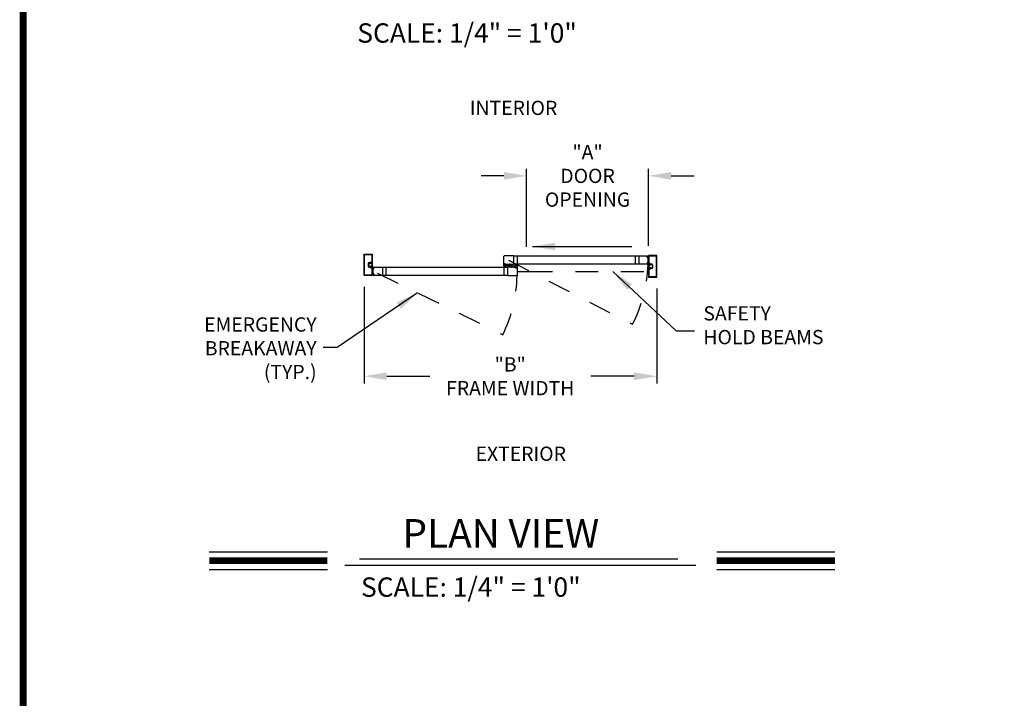
# Model space of a CAD drawing. Extents: x 0 to 7.6, y 0.1 to 10.5.
# Drawn here: x 0 to 4.4, y 3.2 to 6.2 of the extents above; entities that cross this region are included whole.
import ezdxf

# ---------------------------------------------------------------- set-up
doc = ezdxf.new("R2010")
doc.units = 0
doc.header["$MEASUREMENT"] = 0
doc.linetypes.add('HIDDEN', pattern=[0.375, 0.25, -0.125])
doc.linetypes.add('PHANTOM', pattern=[2.5, 1.25, -0.25, 0.25, -0.25, 0.25, -0.25])
doc.layers.get('0').update_dxf_attribs({"linetype": 'CONTINUOUS'})
doc.layers.get('DEFPOINTS').update_dxf_attribs({"linetype": 'CONTINUOUS'})
doc.styles.add('ROMAND', font='romand')
doc.styles.add('ROMANS', font='Romans.shx', dxfattribs={"height": 0.0625})
doc.styles.add('ROMANT', font='romant.shx', dxfattribs={"height": 0.15})
doc.dimstyles.get("Standard").update_dxf_attribs({"dimtxt": 0.03125, "dimasz": 0.1, "dimexe": 0.03125, "dimexo": 0.05, "dimgap": 0.05, "dimtad": 0, "dimdec": 6, "dimlfac": 4, "dimzin": 4, "dimdsep": 46, "dimlunit": 5, "dimtxsty": 'ROMANS', "dimcen": 0.09, "dimadec": 0, "dimazin": 0, "dimtfac": 1, "dimtdec": 4, "dimtofl": 0, "dimtmove": 0, "dimatfit": 3, "dimfxl": 1, "dimfrac": 2, "dimtolj": 1, "dimtzin": 4, "dimarcsym": 0})

# ---------------------------------------------------------------- blocks, each defined once
blk = doc.blocks.new('*D9')
at = {"color": 0, "lineweight": -2}
for p, q in [((1.547, 5.0181), (1.547, 4.5946)), ((2.8328, 5.0117), (2.8328, 4.5946)), ((1.647, 4.6259), (1.8354, 4.6259)), ((2.7328, 4.6259), (2.5425, 4.6259))]:
    blk.add_line(p, q, dxfattribs=at)
at = {"color": 0}
for points in [[(1.647, 4.6426), (1.647, 4.6092), (1.547, 4.6259)], [(2.7328, 4.6426), (2.7328, 4.6092), (2.8328, 4.6259)]]:
    blk.add_solid(points, dxfattribs=at)
at = {"layer": 'DEFPOINTS', "color": 0}
for p in [(1.547, 5.0681), (2.8328, 5.0617), (1.547, 4.6259)]:
    blk.add_point(p, dxfattribs=at)
at = {"color": 0, "insert": (2.1889, 4.6259), "char_height": 0.0625, "attachment_point": 5, "style": 'ROMANS'}
blk.add_mtext('\\A1;"B"\\PFRAME WIDTH', dxfattribs=at)
blk = doc.blocks.new('*D10')
at = {"color": 0, "lineweight": -2}
for p, q in [((2.2611, 5.1944), (2.2611, 5.5365)), ((2.7962, 5.1988), (2.7962, 5.5365)), ((2.1611, 5.5053), (2.0611, 5.5053)), ((2.8962, 5.5053), (2.9962, 5.5053))]:
    blk.add_line(p, q, dxfattribs=at)
at = {"color": 0}
for points in [[(2.1611, 5.5219), (2.1611, 5.4886), (2.2611, 5.5053)], [(2.8962, 5.5219), (2.8962, 5.4886), (2.7962, 5.5053)]]:
    blk.add_solid(points, dxfattribs=at)
at = {"layer": 'DEFPOINTS', "color": 0}
for p in [(2.2611, 5.5053), (2.7962, 5.1488), (2.2611, 5.1444)]:
    blk.add_point(p, dxfattribs=at)
at = {"color": 0, "insert": (2.5286, 5.5053), "char_height": 0.0625, "attachment_point": 5, "style": 'ROMANS'}
blk.add_mtext('\\A1;"A"\\PDOOR\\POPENING', dxfattribs=at)

msp = doc.modelspace()

# ---------------------------------------------------------------- linework, layer by layer
at = {"color": 7}
for p, q in [((1.54703238, 5.06809209), (1.54703238, 5.16117527)), ((1.54736571, 5.16150861), (1.58315732, 5.16150861)), ((1.54901154, 5.07007125), (1.54901154, 5.15919611)), ((1.54934487, 5.15952944), (1.58117815, 5.15952944)), ((1.58151149, 5.15919611), (1.58151149, 5.12836283)), ((1.58349065, 5.16117527), (1.58349065, 5.12638366)), ((2.16161506, 5.11786284), (2.16161506, 5.15307112)), ((2.20294832, 5.15369612), (2.16224006, 5.15369612)), ((2.75309295, 5.15322737), (2.20294832, 5.15322737)), ((2.75309295, 5.15369612), (2.79101453, 5.15369612)), ((2.79047893, 5.14680888), (2.78999776, 5.1523087)), ((2.79080977, 5.15258886), (2.79018715, 5.15253439)), ((2.79018805, 5.15239854), (2.79085218, 5.15245664)), ((2.79018805, 5.15239854), (2.79085218, 5.15245664)), ((2.79068193, 5.14675344), (2.79018805, 5.15239854)), ((2.79068193, 5.14675344), (2.79018805, 5.15239854)), ((2.79068193, 5.14675344), (2.79134606, 5.14681155)), ((2.79068193, 5.14675344), (2.79134606, 5.14681155)), ((2.79132725, 5.14667397), (2.79070463, 5.1466195)), ((2.79134606, 5.14681155), (2.79085218, 5.15245664)), ((2.79134606, 5.14681155), (2.79085218, 5.15245664)), ((2.79101741, 5.15056803), (2.79637915, 5.15251954)), ((2.79101741, 5.15056803), (2.79637915, 5.15251954)), ((2.79103546, 5.15239948), (2.79109901, 5.15167309)), ((2.79104465, 5.15025672), (2.79637915, 5.15168609)), ((2.79104465, 5.15025672), (2.79637915, 5.15168609)), ((2.79107189, 5.14994541), (2.79637915, 5.15088122)), ((2.79107189, 5.14994541), (2.79637915, 5.15088122)), ((2.79109912, 5.14963409), (2.79637915, 5.15009604)), ((2.79109912, 5.14963409), (2.79637915, 5.15009604)), ((2.79112636, 5.14932278), (2.79637915, 5.14932278)), ((2.79112636, 5.14932278), (2.79637915, 5.14932278)), ((2.79115359, 5.14901147), (2.79637915, 5.1485543)), ((2.79115359, 5.14901147), (2.79637915, 5.1485543)), ((2.79118083, 5.14870016), (2.79637915, 5.14778356)), ((2.79118083, 5.14870016), (2.79637915, 5.14778356)), ((2.79173031, 5.15151919), (2.79132471, 5.15148371)), ((2.79151664, 5.14689967), (2.79145308, 5.14762606)), ((2.79275289, 5.1479489), (2.79164247, 5.14785175)), ((2.7963425, 5.15474036), (2.7963425, 5.11994874)), ((2.7963425, 5.15474036), (2.7963425, 5.11994874)), ((2.83246744, 5.15507369), (2.79667583, 5.15507369)), ((2.83246744, 5.15507369), (2.79667583, 5.15507369)), ((2.79832166, 5.15276119), (2.79832166, 5.12192791)), ((2.79832166, 5.15276119), (2.79832166, 5.12192791)), ((2.83048827, 5.15309452), (2.79865499, 5.15309452)), ((2.83048827, 5.15309452), (2.79865499, 5.15309452)), ((2.83082161, 5.06363633), (2.83082161, 5.15276119)), ((2.83082161, 5.06363633), (2.83082161, 5.15276119)), ((2.83280077, 5.06165717), (2.83280077, 5.15474036)), ((2.83280077, 5.06165717), (2.83280077, 5.15474036)), ((1.56588651, 5.1211545), (1.56588651, 5.10811286)), ((1.56588651, 5.1211545), (1.56588651, 5.10811286)), ((1.56786568, 5.1211545), (1.56786568, 5.10811286)), ((1.56786568, 5.1211545), (1.56786568, 5.10811286)), ((1.56786568, 5.1198941), (1.56786568, 5.10937328)), ((1.56949067, 5.12475867), (1.57528668, 5.12475867)), ((1.56949067, 5.12475867), (1.57528668, 5.12475867)), ((1.56949067, 5.1227795), (1.57585527, 5.1227795)), ((1.56949067, 5.1227795), (1.57585527, 5.1227795)), ((1.56949067, 5.10648786), (1.57585527, 5.10648786)), ((1.56949067, 5.10648786), (1.57585527, 5.10648786)), ((1.56949067, 5.1045087), (1.57528668, 5.1045087)), ((1.56949067, 5.1045087), (1.57528668, 5.1045087)), ((1.57641542, 5.12148577), (1.57565733, 5.12021701)), ((1.58219899, 5.12021701), (1.57565733, 5.12021701)), ((1.57641542, 5.1077816), (1.57565733, 5.10905036)), ((1.58219899, 5.10905036), (1.57565733, 5.10905036)), ((1.57761566, 5.12507117), (1.57761566, 5.12344617)), ((1.57761566, 5.12507117), (1.57761566, 5.12344617)), ((1.57761566, 5.1211545), (1.57761566, 5.1211545)), ((1.58219899, 5.1211545), (1.57761566, 5.1211545)), ((1.57761566, 5.10811286), (1.57761566, 5.10811286)), ((1.58219899, 5.10811286), (1.57761566, 5.10811286)), ((1.57761566, 5.1041962), (1.57761566, 5.1058212)), ((1.57761566, 5.1041962), (1.57761566, 5.1058212)), ((1.57828233, 5.1227795), (1.57990732, 5.1227795)), ((1.57828233, 5.1227795), (1.57990732, 5.1227795)), ((1.57828233, 5.1211545), (1.58024066, 5.1211545)), ((1.57828233, 5.1211545), (1.58024066, 5.1211545)), ((1.57828233, 5.10811286), (1.58024066, 5.10811286)), ((1.57828233, 5.10811286), (1.58024066, 5.10811286)), ((1.57828233, 5.10648786), (1.57990732, 5.10648786)), ((1.57828233, 5.10648786), (1.57990732, 5.10648786)), ((1.57857827, 5.12802949), (1.58117815, 5.12802949)), ((1.57857827, 5.12802949), (1.58117815, 5.12802949)), ((1.57859483, 5.12605033), (1.58315732, 5.12605033)), ((1.57859483, 5.12605033), (1.58315732, 5.12605033)), ((1.57859483, 5.10321703), (1.58315732, 5.10321703)), ((1.57859483, 5.10321703), (1.58315732, 5.10321703)), ((1.58219899, 5.12342533), (1.58349065, 5.1260295)), ((1.58219899, 5.12342533), (1.58219899, 5.1211545)), ((1.58219899, 5.12021701), (1.58219899, 5.10905036)), ((1.58219899, 5.10811286), (1.58219899, 5.10584203)), ((1.58219899, 5.10584203), (1.58349065, 5.10323787)), ((1.58349065, 5.10323787), (1.58349065, 5.1260295)), ((1.58349065, 5.1028837), (1.58349065, 5.06809209)), ((1.58950361, 5.10108894), (1.58414188, 5.10304045)), ((1.58947638, 5.10077763), (1.58414188, 5.102207)), ((1.58879071, 5.10204011), (1.58919632, 5.10200462)), ((1.58917497, 5.09733246), (1.58966885, 5.10297755)), ((1.58948556, 5.10292039), (1.58942201, 5.102194)), ((1.5895065, 5.10421703), (1.62742808, 5.10421703)), ((1.59033298, 5.10291945), (1.58966885, 5.10297755)), ((1.58971126, 5.10310978), (1.59033388, 5.10305531)), ((1.58983909, 5.09727436), (1.59033298, 5.10291945)), ((1.59004209, 5.09732979), (1.59052327, 5.10282961)), ((2.17757296, 5.10374828), (1.62776141, 5.10374828)), ((2.16161465, 5.10337601), (2.16161465, 5.09084205)), ((2.16161506, 5.11723784), (2.16416714, 5.11723784)), ((2.16161506, 5.10932119), (2.16161506, 5.11723784)), ((2.16431297, 5.10890452), (2.16203172, 5.10890452)), ((2.16224006, 5.11723784), (2.1638338, 5.11723784)), ((2.16286506, 5.11848784), (2.16286506, 5.11936284)), ((2.16291714, 5.11015452), (2.16291714, 5.11098785)), ((2.16307339, 5.11957117), (2.16921921, 5.11957117)), ((2.16307339, 5.11869618), (2.16307339, 5.11915451)), ((2.16307339, 5.11827951), (2.1638338, 5.11827951)), ((2.16916713, 5.11119619), (2.16312547, 5.11119619)), ((2.16312547, 5.10994619), (2.16431297, 5.10994619)), ((2.16328172, 5.11936284), (2.16901088, 5.11936284)), ((2.16328172, 5.11848784), (2.16416714, 5.11848784)), ((2.16331297, 5.11087689), (2.16331297, 5.11021022)), ((2.16897963, 5.11087689), (2.16331297, 5.11087689)), ((2.16897963, 5.11021022), (2.16331297, 5.11021022)), ((2.1652088, 5.11021022), (2.16345221, 5.10365453)), ((2.16416714, 5.11757118), (2.16416714, 5.11794618)), ((2.1655213, 5.11021022), (2.16436536, 5.10365453)), ((2.16437547, 5.11744618), (2.16437547, 5.11827951)), ((2.1645213, 5.10911286), (2.1645213, 5.10973786)), ((2.1658338, 5.11021022), (2.16526025, 5.10365453)), ((2.1661463, 5.11021022), (2.1661463, 5.10365453)), ((2.1664588, 5.11021022), (2.16703235, 5.10365453)), ((2.1667713, 5.11021022), (2.16792724, 5.10365453)), ((2.1670838, 5.11021022), (2.16884039, 5.10365453)), ((2.1677713, 5.10911286), (2.1677713, 5.10973786)), ((2.16791713, 5.11744618), (2.16791713, 5.11827951)), ((2.16916713, 5.10994619), (2.16797963, 5.10994619)), ((2.17026088, 5.10890452), (2.16797963, 5.10890452)), ((2.16812546, 5.11848784), (2.16901088, 5.11848784)), ((2.16812546, 5.11757118), (2.16812546, 5.11794618)), ((2.16812546, 5.11723784), (2.17067754, 5.11723784)), ((2.1684588, 5.11827951), (2.16921921, 5.11827951)), ((2.1684588, 5.11723784), (2.20294832, 5.11723784)), ((2.17005254, 5.11723784), (2.16849005, 5.11723784)), ((2.16897963, 5.11087689), (2.16897963, 5.11021022)), ((2.16921921, 5.11869618), (2.16921921, 5.11915451)), ((2.16937546, 5.11015452), (2.16937546, 5.11098785)), ((2.16942754, 5.11848784), (2.16942754, 5.11936284)), ((2.17067754, 5.10932119), (2.17067754, 5.11723784)), ((2.17333379, 5.1136441), (2.17333379, 5.11692534)), ((2.17364629, 5.11723784), (2.18502127, 5.11723784)), ((2.17364629, 5.1133316), (2.18343794, 5.1133316)), ((2.17465681, 5.1133316), (2.18242742, 5.1133316)), ((2.17465681, 5.1133316), (2.17465681, 5.11228994)), ((2.18117742, 5.11103994), (2.17590681, 5.11103994)), ((2.21206249, 5.10421703), (2.17757296, 5.10421703)), ((2.18242742, 5.1133316), (2.18242742, 5.11228994)), ((2.18375044, 5.11062342), (2.18375044, 5.1130191)), ((2.18551907, 5.10869329), (2.19288078, 5.10804923)), ((2.18568794, 5.11180701), (2.18568794, 5.11657118)), ((2.18686702, 5.11052026), (2.19247797, 5.11002937)), ((2.18718753, 5.11299057), (2.18718753, 5.11235944)), ((2.19500221, 5.11276158), (2.18764051, 5.11340565)), ((2.19365426, 5.11093462), (2.18804332, 5.11142551)), ((2.19333376, 5.10846431), (2.19333376, 5.10909544)), ((2.19483335, 5.10964787), (2.19483335, 5.1048837)), ((2.206875, 5.10421703), (2.19550001, 5.10421703)), ((2.19677085, 5.11083146), (2.19677085, 5.10843578)), ((2.206875, 5.10812328), (2.19708335, 5.10812328)), ((2.19809386, 5.10812328), (2.19809386, 5.10916494)), ((2.20586448, 5.10812328), (2.19809386, 5.10812328)), ((2.19934386, 5.11041494), (2.20461448, 5.11041494)), ((2.75309295, 5.11770659), (2.20294832, 5.11770659)), ((2.20586448, 5.10812328), (2.20586448, 5.10916494)), ((2.2071875, 5.10781078), (2.2071875, 5.10452953)), ((2.20984374, 5.11213369), (2.20984374, 5.10421703)), ((2.21239582, 5.10421703), (2.20984374, 5.10421703)), ((2.21254165, 5.11255035), (2.21026041, 5.11255035)), ((2.21046874, 5.10421703), (2.21203124, 5.10421703)), ((2.21109374, 5.10296703), (2.21109374, 5.10209204)), ((2.21114582, 5.11130035), (2.21114582, 5.11046702)), ((2.21206249, 5.10317537), (2.21130207, 5.10317537)), ((2.21130207, 5.1027587), (2.21130207, 5.10230037)), ((2.2174479, 5.1018837), (2.21130207, 5.1018837)), ((2.21135416, 5.11150869), (2.21254165, 5.11150869)), ((2.21739581, 5.11025869), (2.21135416, 5.11025869)), ((2.21239582, 5.10296703), (2.21151041, 5.10296703)), ((2.21723956, 5.10209204), (2.21151041, 5.10209204)), ((2.21154166, 5.11057799), (2.21154166, 5.11124465)), ((2.21720831, 5.11124465), (2.21154166, 5.11124465)), ((2.21720831, 5.11057799), (2.21154166, 5.11057799)), ((2.21343749, 5.11124465), (2.21168089, 5.11780034)), ((2.21239582, 5.1038837), (2.21239582, 5.1035087)), ((2.21374999, 5.11124465), (2.21259404, 5.11780034)), ((2.21260415, 5.1040087), (2.21260415, 5.10317537)), ((2.21274999, 5.11234202), (2.21274999, 5.11171702)), ((2.21406249, 5.11124465), (2.21348894, 5.11780034)), ((2.21437498, 5.11124465), (2.21437498, 5.11780034)), ((2.21468748, 5.11124465), (2.21526103, 5.11780034)), ((2.21499998, 5.11124465), (2.21615593, 5.11780034)), ((2.21531248, 5.11124465), (2.21706908, 5.11780034)), ((2.21599998, 5.11234202), (2.21599998, 5.11171702)), ((2.21614582, 5.1040087), (2.21614582, 5.10317537)), ((2.21848956, 5.11255035), (2.21620832, 5.11255035)), ((2.21739581, 5.11150869), (2.21620832, 5.11150869)), ((2.21890623, 5.10421703), (2.21635415, 5.10421703)), ((2.21635415, 5.1038837), (2.21635415, 5.1035087)), ((2.21723956, 5.10296703), (2.21635415, 5.10296703)), ((2.21828123, 5.10421703), (2.21668748, 5.10421703)), ((2.2174479, 5.10317537), (2.21668748, 5.10317537)), ((2.21720831, 5.11057799), (2.21720831, 5.11124465)), ((2.2174479, 5.1027587), (2.2174479, 5.10230037)), ((2.21760415, 5.11130035), (2.21760415, 5.11046702)), ((2.21765623, 5.10296703), (2.21765623, 5.10209204)), ((2.21890623, 5.11213369), (2.21890623, 5.10421703)), ((2.21890623, 5.10359203), (2.21890623, 5.06838376)), ((2.79101453, 5.11723784), (2.75309295, 5.11723784)), ((2.79047893, 5.12412508), (2.78999776, 5.11862527)), ((2.79080977, 5.1183451), (2.79018715, 5.11839957)), ((2.79068193, 5.12418052), (2.79018805, 5.11853543)), ((2.79068193, 5.12418052), (2.79018805, 5.11853543)), ((2.79018805, 5.11853543), (2.79085218, 5.11847732)), ((2.79018805, 5.11853543), (2.79085218, 5.11847732)), ((2.79068193, 5.12418052), (2.79134606, 5.12412242)), ((2.79068193, 5.12418052), (2.79134606, 5.12412242)), ((2.79132725, 5.12426), (2.79070463, 5.12431447)), ((2.79134606, 5.12412242), (2.79085218, 5.11847732)), ((2.79134606, 5.12412242), (2.79085218, 5.11847732)), ((2.79101741, 5.12036594), (2.79637915, 5.11841442)), ((2.79101741, 5.12036594), (2.79637915, 5.11841442)), ((2.79103546, 5.11853448), (2.79109901, 5.11926087)), ((2.79104465, 5.12067725), (2.79637915, 5.11924787)), ((2.79104465, 5.12067725), (2.79637915, 5.11924787)), ((2.79107189, 5.12098856), (2.79637915, 5.12005274)), ((2.79107189, 5.12098856), (2.79637915, 5.12005274)), ((2.79109912, 5.12129987), (2.79637915, 5.12083793)), ((2.79109912, 5.12129987), (2.79637915, 5.12083793)), ((2.79112636, 5.12161118), (2.79637915, 5.12161118)), ((2.79112636, 5.12161118), (2.79637915, 5.12161118)), ((2.79115359, 5.12192249), (2.79637915, 5.12237967)), ((2.79115359, 5.12192249), (2.79637915, 5.12237967)), ((2.79118083, 5.1222338), (2.79637915, 5.1231504)), ((2.79118083, 5.1222338), (2.79637915, 5.1231504)), ((2.79173031, 5.11941477), (2.79132471, 5.11945026)), ((2.79151664, 5.1240343), (2.79145308, 5.12330791)), ((2.79275289, 5.12298506), (2.79164247, 5.12308221)), ((2.79763416, 5.11699042), (2.7963425, 5.11959458)), ((2.7963425, 5.09680295), (2.7963425, 5.11959458)), ((2.80123832, 5.11961541), (2.79667583, 5.11961541)), ((2.80123832, 5.11961541), (2.79667583, 5.11961541)), ((2.79763416, 5.11699042), (2.79763416, 5.11471959)), ((2.79763416, 5.11471959), (2.80221749, 5.11471959)), ((2.79763416, 5.11378209), (2.79763416, 5.10261544)), ((2.79763416, 5.11378209), (2.80417582, 5.11378209)), ((2.79763416, 5.10261544), (2.80417582, 5.10261544)), ((2.80125487, 5.12159458), (2.79865499, 5.12159458)), ((2.80125487, 5.12159458), (2.79865499, 5.12159458)), ((2.80155082, 5.11471959), (2.79959249, 5.11471959)), ((2.80155082, 5.11471959), (2.79959249, 5.11471959)), ((2.80155082, 5.11634458), (2.79992582, 5.11634458)), ((2.80155082, 5.11634458), (2.79992582, 5.11634458)), ((2.80221749, 5.11863625), (2.80221749, 5.11701125)), ((2.80221749, 5.11863625), (2.80221749, 5.11701125)), ((2.80221749, 5.11471959), (2.80221749, 5.11471959)), ((2.80341772, 5.11505085), (2.80417582, 5.11378209)), ((2.80341772, 5.10134668), (2.80417582, 5.10261544)), ((2.81034247, 5.11634458), (2.80397788, 5.11634458)), ((2.81034247, 5.11634458), (2.80397788, 5.11634458)), ((2.81034247, 5.11832375), (2.80454647, 5.11832375)), ((2.81034247, 5.11832375), (2.80454647, 5.11832375)), ((2.81196747, 5.11471959), (2.81196747, 5.10167794)), ((2.81196747, 5.11471959), (2.81196747, 5.10167794)), ((2.81196747, 5.11345918), (2.81196747, 5.10293836)), ((2.81394663, 5.11471959), (2.81394663, 5.10167794)), ((2.81394663, 5.11471959), (2.81394663, 5.10167794)), ((1.58315732, 5.06775876), (1.54736571, 5.06775876)), ((1.58117815, 5.06973792), (1.54934487, 5.06973792)), ((1.57857827, 5.10123787), (1.58117815, 5.10123787)), ((1.57857827, 5.10123787), (1.58117815, 5.10123787)), ((1.58151149, 5.10090454), (1.58151149, 5.07007125)), ((1.58944914, 5.10046632), (1.58414188, 5.10140213)), ((1.58942191, 5.10015501), (1.58414188, 5.10061695)), ((1.58939467, 5.0998437), (1.58414188, 5.0998437)), ((1.58936743, 5.09953239), (1.58414188, 5.09907521)), ((1.5893402, 5.09922108), (1.58414188, 5.09830447)), ((1.5893402, 5.07275471), (1.58414188, 5.07367132)), ((1.58936743, 5.0724434), (1.58414188, 5.07290058)), ((1.58939467, 5.07213209), (1.58414188, 5.07213209)), ((1.58942191, 5.07182078), (1.58414188, 5.07135884)), ((1.58944914, 5.07150947), (1.58414188, 5.07057366)), ((1.58947638, 5.07119816), (1.58414188, 5.06976878)), ((1.58950361, 5.07088685), (1.58414188, 5.06893534)), ((1.58776814, 5.09846982), (1.58887856, 5.09837267)), ((1.58776814, 5.07350597), (1.58887856, 5.07360312)), ((1.58879071, 5.06993568), (1.58919632, 5.06997117)), ((1.58900439, 5.09742058), (1.58906794, 5.09814697)), ((1.58900439, 5.07455521), (1.58906794, 5.07382882)), ((1.58983909, 5.09727436), (1.58917497, 5.09733246)), ((1.58983909, 5.07470143), (1.58917497, 5.07464333)), ((1.58917497, 5.07464333), (1.58966885, 5.06899823)), ((1.58919378, 5.09719488), (1.5898164, 5.09714041)), ((1.58919378, 5.07478091), (1.5898164, 5.07483538)), ((1.58948556, 5.06905539), (1.58942201, 5.06978178)), ((1.62742808, 5.06775876), (1.5895065, 5.06775876)), ((1.59033298, 5.06905634), (1.58966885, 5.06899823)), ((1.58971126, 5.06886601), (1.59033388, 5.06892048)), ((1.58983909, 5.07470143), (1.59033298, 5.06905634)), ((1.59004209, 5.074646), (1.59052327, 5.06914618)), ((2.17757296, 5.06822751), (1.62776141, 5.06822751)), ((2.17757296, 5.06775876), (2.21828123, 5.06775876)), ((2.79763416, 5.09940711), (2.7963425, 5.09680295)), ((2.7963425, 5.09644878), (2.7963425, 5.06165717)), ((2.7963425, 5.09644878), (2.7963425, 5.06165717)), ((2.80123832, 5.09678211), (2.79667583, 5.09678211)), ((2.80123832, 5.09678211), (2.79667583, 5.09678211)), ((2.79667583, 5.06132384), (2.83246744, 5.06132384)), ((2.79667583, 5.06132384), (2.83246744, 5.06132384)), ((2.79763416, 5.10167794), (2.79763416, 5.09940711)), ((2.79763416, 5.10167794), (2.80221749, 5.10167794)), ((2.79832166, 5.09446962), (2.79832166, 5.06363633)), ((2.79832166, 5.09446962), (2.79832166, 5.06363633)), ((2.80125487, 5.09480295), (2.79865499, 5.09480295)), ((2.80125487, 5.09480295), (2.79865499, 5.09480295)), ((2.79865499, 5.063303), (2.83048827, 5.063303)), ((2.79865499, 5.063303), (2.83048827, 5.063303)), ((2.80155082, 5.10167794), (2.79959249, 5.10167794)), ((2.80155082, 5.10167794), (2.79959249, 5.10167794)), ((2.80155082, 5.10005294), (2.79992582, 5.10005294)), ((2.80155082, 5.10005294), (2.79992582, 5.10005294)), ((2.80221749, 5.10167794), (2.80221749, 5.10167794)), ((2.80221749, 5.09776128), (2.80221749, 5.09938628)), ((2.80221749, 5.09776128), (2.80221749, 5.09938628)), ((2.81034247, 5.10005294), (2.80397788, 5.10005294)), ((2.81034247, 5.10005294), (2.80397788, 5.10005294)), ((2.81034247, 5.09807378), (2.80454647, 5.09807378)), ((2.81034247, 5.09807378), (2.80454647, 5.09807378)), ((0.86744746, 3.85578711), (1.38600527, 3.85578711)), ((3.09607198, 3.85578711), (3.61462979, 3.85578711)), ((1.52694654, 3.8240481), (2.92569718, 3.8240481)), ((0.86744746, 3.77738711), (1.38600527, 3.77738711)), ((1.46238883, 3.79649305), (3.00370441, 3.79649305)), ((3.09607198, 3.77738711), (3.61462979, 3.77738711))]:
    msp.add_line(p, q, dxfattribs=at)
for p, q in [((2.20294832, 5.15369612), (2.20294832, 5.11723784)), ((2.21890663, 5.15322737), (2.21890663, 5.11770659)), ((2.73746797, 5.15322737), (2.73746797, 5.11770659)), ((2.75309295, 5.15369612), (2.75309295, 5.11723784)), ((1.62742808, 5.10421703), (1.62742808, 5.06775876)), ((1.64305308, 5.10374828), (1.64305308, 5.06822751)), ((2.16161465, 5.10374828), (2.16161465, 5.06822751)), ((2.17757296, 5.10421703), (2.17757296, 5.06775876))]:
    msp.add_line(p, q)
at = {"color": 7, "linetype": 'HIDDEN', "ltscale": 0.35}
for p, q in [((2.18114606, 5.13546698), (2.7258835, 4.85373366)), ((1.60550231, 5.07827301), (2.15626999, 4.80823723))]:
    msp.add_line(p, q, dxfattribs=at)
at = {"color": 7, "linetype": 'PHANTOM', "ltscale": 0.125}
msp.add_line((2.21890623, 5.08598789), (2.7963425, 5.08598789), dxfattribs=at)
at = {"const_width": 0.03}
msp.add_lwpolyline([(0.05, 10.45), (0.05, 0.2), (7.55, 0.2), (7.55, 10.45)], close=True, dxfattribs=at)
for points in [[(0.86744746, 3.81658711), (1.38600527, 3.81658711)], [(3.09607198, 3.81658711), (3.61462979, 3.81658711)]]:
    msp.add_lwpolyline(points, dxfattribs=at)
at = {"color": 7}
for centre, radius, start, end in [((1.54736571, 5.16117527), 0.00033333, 90, 180), ((1.54736571, 5.16117527), 0.00033333, 90, 180), ((1.54934487, 5.15919611), 0.00033333, 90, 180), ((1.54934487, 5.15919611), 0.00033333, 90, 180), ((1.58117815, 5.15919611), 0.00033333, 0, 90), ((1.58117815, 5.15919611), 0.00033333, 0, 90), ((1.58315732, 5.16117527), 0.00033333, 0, 90), ((1.58315732, 5.16117527), 0.00033333, 0, 90), ((2.16224006, 5.15307112), 0.000625, 90, 180), ((2.7902053, 5.15232685), 0.00020833, 95, 185), ((2.79068647, 5.14682704), 0.00020833, 185, 275), ((2.79082792, 5.15238132), 0.00020833, 5, 95), ((2.79101453, 5.15307112), 0.000625, 18.04330325, 90), ((2.79130655, 5.15169125), 0.00020833, 185, 275), ((2.79130909, 5.14688151), 0.00020833, 275, 5), ((2.79166062, 5.14764421), 0.00020833, 95, 185), ((2.73713466, 5.13551946), 0.05729157, 16.66245772, 18.04330325), ((2.79170126, 5.15185126), 0.00033333, 275, 16.66245772), ((2.79278194, 5.14761684), 0.00033333, 12.31649542, 95), ((2.73713464, 5.13546698), 0.05729157, 347.68350458, 12.31649542), ((2.79667583, 5.15474036), 0.00033333, 90, 180), ((2.79667583, 5.15474036), 0.00033333, 90, 180), ((2.79865499, 5.15276119), 0.00033333, 90, 180), ((2.79865499, 5.15276119), 0.00033333, 90, 180), ((2.83048827, 5.15276119), 0.00033333, 0, 90), ((2.83048827, 5.15276119), 0.00033333, 0, 90), ((2.83246744, 5.15474036), 0.00033333, 0, 90), ((2.83246744, 5.15474036), 0.00033333, 0, 90), ((1.56949067, 5.1211545), 0.00360416, 90, 180), ((1.56949067, 5.1211545), 0.00360416, 90, 180), ((1.56949067, 5.10811286), 0.00360416, 180, 270), ((1.56949067, 5.10811286), 0.00360416, 180, 270), ((1.56949067, 5.1211545), 0.001625, 90, 180), ((1.56949067, 5.1211545), 0.001625, 90, 180), ((1.56949067, 5.10811286), 0.001625, 180, 270), ((1.56949067, 5.10811286), 0.001625, 180, 270), ((1.57528668, 5.125092), 0.00033333, 270, 359.63736606), ((1.57528668, 5.125092), 0.00033333, 270, 359.63736606), ((1.57528668, 5.10417537), 0.00033333, 0.36263394, 90), ((1.57528668, 5.10417537), 0.00033333, 0.36263394, 90), ((1.57857827, 5.12507117), 0.00295833, 90, 179.63736606), ((1.57857827, 5.12507117), 0.00295833, 90, 179.63736606), ((1.57857827, 5.1041962), 0.00295833, 180.36263394, 270), ((1.57857827, 5.1041962), 0.00295833, 180.36263394, 270), ((1.57585527, 5.12244617), 0.00033333, 22.39268781, 90), ((1.57585527, 5.12244617), 0.00033333, 22.39268781, 90), ((1.57585527, 5.10682119), 0.00033333, 270, 337.60731219), ((1.57585527, 5.10682119), 0.00033333, 270, 337.60731219), ((1.57828233, 5.12344617), 0.00229166, 202.39268781, 270), ((1.57828233, 5.12344617), 0.00229166, 202.39268781, 270), ((1.57828233, 5.1058212), 0.00229166, 90, 157.60731219), ((1.57828233, 5.1058212), 0.00229166, 90, 157.60731219), ((1.57696983, 5.1211545), 0.00064583, 90, 149.14139815), ((1.57696983, 5.10811286), 0.00064583, 210.85860185, 270), ((1.57696983, 5.1211545), 0.00064583, 0, 90), ((1.57696983, 5.10811286), 0.00064583, 270, 0), ((1.57859483, 5.12507117), 0.00097917, 90, 180), ((1.57859483, 5.12507117), 0.00097917, 90, 180), ((1.57828233, 5.12344617), 0.00066667, 180, 270), ((1.57828233, 5.12344617), 0.00066667, 180, 270), ((1.57828233, 5.1058212), 0.00066667, 90, 180), ((1.57828233, 5.1058212), 0.00066667, 90, 180), ((1.57859483, 5.1041962), 0.00097917, 180, 270), ((1.57859483, 5.1041962), 0.00097917, 180, 270), ((1.57990732, 5.12311283), 0.00033333, 270, 0), ((1.57990732, 5.12311283), 0.00033333, 270, 0), ((1.57990732, 5.10615453), 0.00033333, 0, 90), ((1.57990732, 5.10615453), 0.00033333, 0, 90), ((1.58121982, 5.12311283), 0.00097917, 0, 180), ((1.58121982, 5.12311283), 0.00097917, 0, 180), ((1.58024066, 5.12311283), 0.00195833, 270, 0), ((1.58024066, 5.12311283), 0.00195833, 270, 0), ((1.58024066, 5.10615453), 0.00195833, 0, 90), ((1.58024066, 5.10615453), 0.00195833, 0, 90), ((1.58121982, 5.10615453), 0.00097917, 180, 0), ((1.58121982, 5.10615453), 0.00097917, 180, 0), ((1.58117815, 5.12836283), 0.00033333, 270, 0), ((1.58117815, 5.12836283), 0.00033333, 270, 0), ((1.58315732, 5.12638366), 0.00033333, 270, 0), ((1.58315732, 5.12638366), 0.00033333, 270, 0), ((1.58315732, 5.1028837), 0.00033333, 0, 90), ((1.58315732, 5.1028837), 0.00033333, 0, 90), ((1.58881977, 5.10237217), 0.00033333, 163.33754228, 265), ((1.64338636, 5.08604037), 0.05729157, 161.95669675, 163.33754228), ((1.5895065, 5.10359203), 0.000625, 90, 161.95669675), ((1.58921447, 5.10221216), 0.00020833, 265, 355), ((1.5896931, 5.10290224), 0.00020833, 85, 175), ((1.59031572, 5.10284776), 0.00020833, 355, 85), ((2.16224006, 5.11786284), 0.000625, 180, 270), ((2.16203172, 5.10932119), 0.00041667, 180, 270), ((2.16307339, 5.11936284), 0.00020833, 90, 180), ((2.16307339, 5.11848784), 0.00020833, 180, 270), ((2.16312547, 5.11098785), 0.00020833, 90, 180), ((2.16312547, 5.11015452), 0.00020833, 180, 270), ((2.16328172, 5.11915451), 0.00020833, 90, 180), ((2.16328172, 5.11869618), 0.00020833, 180, 270), ((2.1638338, 5.11794618), 0.00033333, 0, 90), ((2.1638338, 5.11757118), 0.00033333, 270, 0), ((2.16416714, 5.11827951), 0.00020833, 0, 90), ((2.16416714, 5.11744618), 0.00020833, 270, 0), ((2.16431297, 5.10973786), 0.00020833, 0, 90), ((2.16431297, 5.10911286), 0.00020833, 270, 0), ((2.16797963, 5.10973786), 0.00020833, 90, 180), ((2.16797963, 5.10911286), 0.00020833, 180, 270), ((2.16812546, 5.11827951), 0.00020833, 90, 180), ((2.16812546, 5.11744618), 0.00020833, 180, 270), ((2.1684588, 5.11794618), 0.00033333, 90, 180), ((2.1684588, 5.11757118), 0.00033333, 180, 270), ((2.16901088, 5.11915451), 0.00020833, 0, 90), ((2.16901088, 5.11869618), 0.00020833, 270, 0), ((2.16916713, 5.11098785), 0.00020833, 0, 90), ((2.16916713, 5.11015452), 0.00020833, 270, 0), ((2.16921921, 5.11936284), 0.00020833, 0, 90), ((2.16921921, 5.11848784), 0.00020833, 270, 0), ((2.17026088, 5.10932119), 0.00041667, 270, 0), ((2.17364629, 5.11692534), 0.0003125, 90, 180), ((2.17364629, 5.1136441), 0.0003125, 180, 270), ((2.17590681, 5.11228994), 0.00125, 180, 270), ((2.18117742, 5.11228994), 0.00125, 270, 0), ((2.18343794, 5.1130191), 0.0003125, 0, 90), ((2.18568794, 5.11062342), 0.0019375, 180, 265), ((2.18502127, 5.11657118), 0.00066667, 360, 90), ((2.1869796, 5.11180701), 0.00129166, 180, 265), ((2.18760419, 5.11299057), 0.00041667, 85, 180), ((2.18812503, 5.11235944), 0.0009375, 180, 265), ((2.19239626, 5.10909544), 0.0009375, 360, 85), ((2.19291709, 5.10846431), 0.00041667, 265, 0), ((2.19354168, 5.10964787), 0.00129166, 360, 85), ((2.19550001, 5.1048837), 0.00066667, 180, 270), ((2.19483335, 5.11083146), 0.0019375, 0, 85), ((2.19708335, 5.10843578), 0.0003125, 180, 270), ((2.19934386, 5.10916494), 0.00125, 90, 180), ((2.20461448, 5.10916494), 0.00125, 0, 90), ((2.206875, 5.10781078), 0.0003125, 0, 90), ((2.206875, 5.10452953), 0.0003125, 270, 0), ((2.21026041, 5.11213369), 0.00041667, 90, 180), ((2.21130207, 5.10296703), 0.00020833, 90, 180), ((2.21130207, 5.10209204), 0.00020833, 180, 270), ((2.21135416, 5.11130035), 0.00020833, 90, 180), ((2.21135416, 5.11046702), 0.00020833, 180, 270), ((2.21151041, 5.1027587), 0.00020833, 90, 180), ((2.21151041, 5.10230037), 0.00020833, 180, 270), ((2.21206249, 5.1038837), 0.00033333, 0, 90), ((2.21206249, 5.1035087), 0.00033333, 270, 360), ((2.21239582, 5.1040087), 0.00020833, 0, 90), ((2.21239582, 5.10317537), 0.00020833, 270, 0), ((2.21254165, 5.11234202), 0.00020833, 0, 90), ((2.21254165, 5.11171702), 0.00020833, 270, 0), ((2.21620832, 5.11234202), 0.00020833, 90, 180), ((2.21620832, 5.11171702), 0.00020833, 180, 270), ((2.21635415, 5.1040087), 0.00020833, 90, 180), ((2.21635415, 5.10317537), 0.00020833, 180, 270), ((2.21668748, 5.1038837), 0.00033333, 90, 180), ((2.21668748, 5.1035087), 0.00033333, 180, 270), ((2.21723956, 5.1027587), 0.00020833, 360, 90), ((2.21723956, 5.10230037), 0.00020833, 270, 360), ((2.21739581, 5.11130035), 0.00020833, 0, 90), ((2.21739581, 5.11046702), 0.00020833, 270, 0), ((2.2174479, 5.10296703), 0.00020833, 0, 90), ((2.2174479, 5.10209204), 0.00020833, 270, 0), ((2.21828123, 5.10359203), 0.000625, 0, 90), ((2.21848956, 5.11213369), 0.00041667, 0, 90), ((2.7902053, 5.11860711), 0.00020833, 175, 265), ((2.79068647, 5.12410693), 0.00020833, 85, 175), ((2.79082792, 5.11855264), 0.00020833, 265, 355), ((2.79101453, 5.11786284), 0.000625, 270, 341.95669675), ((2.79130655, 5.11924271), 0.00020833, 85, 175), ((2.79130909, 5.12405246), 0.00020833, 355, 85), ((2.79166062, 5.12328975), 0.00020833, 175, 265), ((2.73713466, 5.1354145), 0.05729157, 341.95669675, 343.33754228), ((2.79170126, 5.11908271), 0.00033333, 343.33754228, 85), ((2.79278194, 5.12331712), 0.00033333, 265, 347.68350458), ((2.79667583, 5.11994874), 0.00033333, 180, 270), ((2.79667583, 5.11994874), 0.00033333, 180, 270), ((2.79861333, 5.11667792), 0.00097917, 0, 180), ((2.79861333, 5.11667792), 0.00097917, 0, 180), ((2.79959249, 5.11667792), 0.00195833, 180, 270), ((2.79959249, 5.11667792), 0.00195833, 180, 270), ((2.79865499, 5.12192791), 0.00033333, 180, 270), ((2.79865499, 5.12192791), 0.00033333, 180, 270), ((2.79992582, 5.11667792), 0.00033333, 180, 270), ((2.79992582, 5.11667792), 0.00033333, 180, 270), ((2.80123832, 5.11863625), 0.00097917, 0, 90), ((2.80123832, 5.11863625), 0.00097917, 0, 90), ((2.80125487, 5.11863625), 0.00295833, 0.36263394, 90), ((2.80125487, 5.11863625), 0.00295833, 0.36263394, 90), ((2.80155082, 5.11701125), 0.00066667, 270, 0), ((2.80155082, 5.11701125), 0.00066667, 270, 0), ((2.80155082, 5.11701125), 0.00229166, 270, 337.60731219), ((2.80155082, 5.11701125), 0.00229166, 270, 337.60731219), ((2.80286332, 5.11471959), 0.00064583, 90, 180), ((2.80286332, 5.11471959), 0.00064583, 30.85860185, 90), ((2.80397788, 5.11601125), 0.00033333, 90, 157.60731219), ((2.80397788, 5.11601125), 0.00033333, 90, 157.60731219), ((2.80454647, 5.11865708), 0.00033333, 180.36263394, 270), ((2.80454647, 5.11865708), 0.00033333, 180.36263394, 270), ((2.81034247, 5.11471959), 0.00360416, 0, 90), ((2.81034247, 5.11471959), 0.00360416, 0, 90), ((2.81034247, 5.11471959), 0.001625, 0, 90), ((2.81034247, 5.11471959), 0.001625, 0, 90), ((1.54736571, 5.06809209), 0.00033333, 180, 270), ((1.54736571, 5.06809209), 0.00033333, 180, 270), ((1.54934487, 5.07007125), 0.00033333, 180, 270), ((1.54934487, 5.07007125), 0.00033333, 180, 270), ((1.58117815, 5.10090454), 0.00033333, 0, 90), ((1.58117815, 5.10090454), 0.00033333, 0, 90), ((1.58117815, 5.07007125), 0.00033333, 270, 0), ((1.58117815, 5.07007125), 0.00033333, 270, 0), ((1.58315732, 5.06809209), 0.00033333, 270, 0), ((1.58315732, 5.06809209), 0.00033333, 270, 0), ((1.64338639, 5.08598789), 0.05729157, 167.68350458, 192.31649542), ((1.58773909, 5.09813775), 0.00033333, 85, 167.68350458), ((1.58773909, 5.07383804), 0.00033333, 192.31649542, 275), ((1.58881977, 5.06960362), 0.00033333, 95, 196.66245772), ((1.64338636, 5.08593542), 0.05729157, 196.66245772, 198.04330325), ((1.5888604, 5.09816513), 0.00020833, 355, 85), ((1.5888604, 5.07381066), 0.00020833, 275, 5), ((1.5895065, 5.06838376), 0.000625, 198.04330325, 270), ((1.58921193, 5.09740242), 0.00020833, 175, 265), ((1.58921193, 5.07457337), 0.00020833, 95, 185), ((1.58921447, 5.06976363), 0.00020833, 5, 95), ((1.5896931, 5.06907355), 0.00020833, 185, 275), ((1.58983455, 5.09734795), 0.00020833, 265, 355), ((1.58983455, 5.07462784), 0.00020833, 5, 95), ((1.59031572, 5.06912802), 0.00020833, 275, 5), ((2.21828123, 5.06838376), 0.000625, 270, 360), ((2.79667583, 5.09644878), 0.00033333, 90, 180), ((2.79667583, 5.09644878), 0.00033333, 90, 180), ((2.79667583, 5.06165717), 0.00033333, 180, 270), ((2.79667583, 5.06165717), 0.00033333, 180, 270), ((2.79959249, 5.09971961), 0.00195833, 90, 180), ((2.79959249, 5.09971961), 0.00195833, 90, 180), ((2.79861333, 5.09971961), 0.00097917, 180, 0), ((2.79861333, 5.09971961), 0.00097917, 180, 0), ((2.79865499, 5.09446962), 0.00033333, 90, 180), ((2.79865499, 5.09446962), 0.00033333, 90, 180), ((2.79865499, 5.06363633), 0.00033333, 180, 270), ((2.79865499, 5.06363633), 0.00033333, 180, 270), ((2.79992582, 5.09971961), 0.00033333, 90, 180), ((2.79992582, 5.09971961), 0.00033333, 90, 180), ((2.80123832, 5.09776128), 0.00097917, 270, 0), ((2.80123832, 5.09776128), 0.00097917, 270, 0), ((2.80125487, 5.09776128), 0.00295833, 270, 359.63736606), ((2.80125487, 5.09776128), 0.00295833, 270, 359.63736606), ((2.80155082, 5.09938628), 0.00229166, 22.39268781, 90), ((2.80155082, 5.09938628), 0.00229166, 22.39268781, 90), ((2.80155082, 5.09938628), 0.00066667, 0, 90), ((2.80155082, 5.09938628), 0.00066667, 0, 90), ((2.80286332, 5.10167794), 0.00064583, 180, 270), ((2.80286332, 5.10167794), 0.00064583, 270, 329.14139815), ((2.80397788, 5.10038628), 0.00033333, 202.39268781, 270), ((2.80397788, 5.10038628), 0.00033333, 202.39268781, 270), ((2.80454647, 5.09774045), 0.00033333, 90, 179.63736606), ((2.80454647, 5.09774045), 0.00033333, 90, 179.63736606), ((2.81034247, 5.10167794), 0.00360416, 270, 0), ((2.81034247, 5.10167794), 0.001625, 270, 0), ((2.81034247, 5.10167794), 0.00360416, 270, 0), ((2.81034247, 5.10167794), 0.001625, 270, 0), ((2.83048827, 5.06363633), 0.00033333, 270, 0), ((2.83048827, 5.06363633), 0.00033333, 270, 0), ((2.83246744, 5.06165717), 0.00033333, 270, 0), ((2.83246744, 5.06165717), 0.00033333, 270, 0)]:
    msp.add_arc(centre, radius, start, end, dxfattribs=at)
at = {"color": 7, "linetype": 'HIDDEN', "ltscale": 0.25}
for centre, radius, start, end in [((2.18114606, 5.13546698), 0.61328016, 332.65240031, 0), ((1.60550231, 5.07827301), 0.61340392, 333.8817575, 359.04686436)]:
    msp.add_arc(centre, radius, start, end, dxfattribs=at)
at = {"color": 7}
for p in [(1.57652236, 5.10764717), (1.58219899, 5.10584203), (1.58349065, 5.10323787), (2.7963425, 5.09680295), (2.79763416, 5.09940711), (2.80331079, 5.10121225)]:
    msp.add_point(p, dxfattribs=at)

# ---------------------------------------------------------------- texts
for s, height, style, p in [('SCALE: 1/4" = 1\'0"', 0.085, 'ROMANT', (1.51727516, 6.08968631)), ('INTERIOR', 0.0625, 'ROMAND', (2.01139493, 5.77228654)), ('EXTERIOR', 0.0625, 'ROMAND', (2.03681419, 4.25457981)), ('PLAN VIEW', 0.125, 'ROMANT', (1.71566763, 3.87402129)), ('SCALE: 1/4" = 1\'0"', 0.085, 'ROMANT', (1.53371442, 3.65808564))]:
    msp.add_text(s, height=height, dxfattribs=dict(at, style=style)).set_placement(p)
at = {"char_height": 0.0625, "style": 'ROMANS'}
for s, insert, attachment_point in [('SAFETY\\PHOLD BEAMS', (3.03722009, 4.74689034), 7), ('EMERGENCY\\PBREAKAWAY\\P(TYP.)', (1.33889963, 4.74076982), 6)]:
    msp.add_mtext(s, dxfattribs=dict(at, insert=insert, attachment_point=attachment_point))

# ---------------------------------------------------------------- dimensions: what is measured, and where the dimension line sits
for base, p1, p2, text, picture, middle in [((2.26106558, 5.50525164), (2.79618645, 5.14877946), (2.26106558, 5.1444253), '"A"\\PDOOR\\POPENING', '*D10', (2.52862602, 5.50525164)), ((1.54703238, 4.62588596), (2.83280077, 5.06165717), (1.54703238, 5.06809209), '"B"\\PFRAME WIDTH', '*D9', (2.18892699, 4.62588596))]:
    dim = msp.add_linear_dim(base=base, p1=p1, p2=p2, angle=180, text=text, dimstyle='STANDARD', override={"dimpost": '"'})
    dim.commit()
    dim.dimension.update_dxf_attribs({"geometry": picture, "text_midpoint": middle, "dimtype": 160})

# ---------------------------------------------------------------- leaders
msp.add_leader([(2.28631022, 5.19541391), (2.72331502, 5.19541391)], dimstyle='STANDARD', override={"dimcen": -0.0175, "dimtdec": 6})
for points in [[(2.63961777, 5.08511146), (2.91783746, 4.82545456), (2.99885203, 4.82545456)], [(1.78240274, 4.99154053), (1.42928616, 4.75272753), (1.36799612, 4.75272753)]]:
    msp.add_leader(points, dimstyle='STANDARD')

doc.saveas('drawing.dxf')
